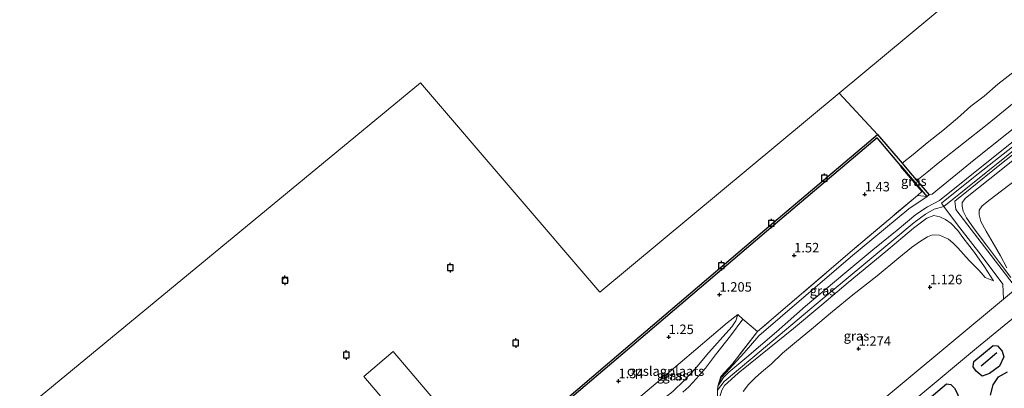
# Model space of a CAD drawing. Units: metres. Extents: x 154457 to 159592, y 500000 to 506252.
# Drawn here: x 157288 to 157547, y 502081 to 502178 of the extents above; entities that cross this region are included whole.
import ezdxf
from ezdxf.enums import TextEntityAlignment as Align

# ---------------------------------------------------------------- set-up
doc = ezdxf.new("R2010")
doc.units = ezdxf.units.M
doc.linetypes.add('IE-TERREINAFSCHEIDING', pattern=[10, 8, -2])
doc.layers.get('0').update_dxf_attribs({"lineweight": 25})
for name, color, linetype, lineweight in [('B-ME-AL-OVERIG-GV-B6', 7, 'BV-GELEIDERAIL', 18), ('B-ME-GW-KRUINLIJN-L-B1', 93, 'Continuous', 18), ('B-ME-GW-TEENLIJN-L-B1', 93, 'Continuous', 18), ('B-ME-IE-GRASLAND-GV-B6', 93, 'Continuous', 18), ('B-ME-IE-GRONDWERKLIJN-GROND_INGERICHT-GV-B6', 253, 'Continuous', 18), ('B-ME-IE-HULPGEOMETRIE-L-B1', 53, 'Continuous', 18), ('B-ME-IE-INRICHTINGSELEMENT-S-B1', 253, 'Continuous', 18), ('B-ME-IE-TERREINAFSCHEIDING-RASTERHEKWERK-L-B1', 8, 'IE-TERREINAFSCHEIDING', 18), ('B-ME-OB-BEKLEDING-GV-B6', 253, 'Continuous', 18), ('B-ME-OB-WATERLIJN-L-B1', 133, 'OB-WATERLIJN', 18), ('B-ME-OG-WATER-GV-B6', 153, 'Continuous', 18), ('B-ME-VH-VERH_SOORT-BITUMEN-GV-B6', 8, 'IE-TERREINAFSCHEIDING-NATUURLIJK-HOUTWAL', 18), ('B-ME-VH-VERH_SOORT-KLINKERS-GV-B6', 8, 'IE-TERREINAFSCHEIDING-NATUURLIJK-HOUTWAL', 18)]:
    doc.layers.add(name, color=color, linetype=linetype, lineweight=lineweight)
for name, color, linetype in [('B-ME-GW-GRONDWERKLIJN-L-B1', 10, 'Continuous'), ('B-ME-GW-HOOGTEPUNT-S-B1', 10, 'Continuous'), ('B-ME-OG-BREUK-L-B1', 10, 'Continuous'), ('B-ME-VV-AFMEERCONSTRUCTIE-S-B1', 10, 'Continuous'), ('B-ME-VV-KADEMUUR-GV-B6', 10, 'Continuous')]:
    doc.layers.add(name, color=color, linetype=linetype)
doc.styles.add('NLCS-ISO', font='NLCS-ISO.TTF')
doc.linetypes.add('BV-GELEIDERAIL', pattern='A,10,-3,[108,NLCS.SHX,S=1,R=0,X=0,Y=0],-3', length=16)
doc.linetypes.add('IE-TERREINAFSCHEIDING-NATUURLIJK-HOUTWAL', pattern='A,7,-1.5,[67,NLCS.SHX,S=0.75,R=45,X=0,Y=0],-1.5,7,-1.5,[70,NLCS.SHX,S=0.75,R=0,X=0,Y=0],-1.5', length=20)
doc.linetypes.add('OB-WATERLIJN', pattern='A,10,[32,NLCS.SHX,S=2,R=0,X=0,Y=0],-12', length=22)

# ---------------------------------------------------------------- blocks, each defined once
blk = doc.blocks.new('hoogtepunt')
for p, q in [((-0.5, 0), (0.5, 0)), ((0, 0.5), (0, -0.5))]:
    blk.add_line(p, q)
blk = doc.blocks.new('meerpaal')
for p, q in [((-0.75, 0), (-1.25, 0)), ((0.75, 0.75), (-0.75, 0.75)), ((-0.75, 0.75), (-0.75, -0.75)), ((0.75, -0.75), (0.75, 0.75)), ((0.75, 0), (1.25, 0)), ((-0.75, -0.75), (0.75, -0.75))]:
    blk.add_line(p, q)
blk = doc.blocks.new('dtb')
blk.add_circle((0, 0), 0.75)

msp = doc.modelspace()

# ---------------------------------------------------------------- linework, layer by layer
at = {"layer": 'B-ME-AL-OVERIG-GV-B6'}
msp.add_polyline3d([(157397.873, 502061.202, 0.47), (157378.575, 502083.997, 0.331), (157386.312, 502090.547, 0.517), (157405.61, 502067.753, 0.54), (157397.873, 502061.202, 0.47)], dxfattribs=at)
at = {"layer": 'B-ME-GW-GRONDWERKLIJN-L-B1'}
msp.add_line((157541.301, 502086.738, 0.797), (157545.45, 502090.254, 0.797), dxfattribs=at)
at = {"layer": 'B-ME-GW-KRUINLIJN-L-B1'}
for points in [[(157630.259, 502209.442, 3.048), (157613.289, 502196.319, 2.971), (157597.537, 502183.859, 2.963), (157579.326, 502169.502, 2.963), (157558.866, 502153.259, 2.994), (157544.54, 502141.81, 2.971), (157530.278, 502130.385, 3.01), (157527.099, 502128.669, 2.808), (157524.069, 502126.715, 2.808), (157519.127, 502122.508, 2.824), (157512.74, 502117.346, 2.754), (157505.321, 502111.17, 2.715), (157494.976, 502102.515, 2.692), (157487.309, 502095.71, 2.762), (157479.513, 502089.099, 2.785), (157474.817, 502085.093, 2.816), (157473.398, 502083.672, 2.886), (157472.728, 502082.701, 2.955), (157471.851, 502081.448, 2.72)], [(157632.389, 502206.679, 2.924), (157622.464, 502198.814, 2.8), (157607.013, 502186.56, 2.901), (157593.97, 502176.273, 2.948), (157584.223, 502168.513, 2.948), (157571.21, 502158.328, 3.025), (157555.524, 502145.65, 3.002), (157546.994, 502138.808, 2.979), (157537.171, 502130.993, 2.963), (157536.257, 502129.834, 2.87), (157536.318, 502128.873, 2.855), (157536.583, 502127.552, 2.715), (157537.4, 502125.835, 2.514), (157539.436, 502122.899, 2.235), (157542.688, 502118.558, 1.878), (157546.109, 502113.981, 1.553), (157549.08, 502110.06, 1.367)], [(157554.188, 502147.097, 3.086), (157531.428, 502128.807, 3.059), (157528.914, 502128.069, 2.966), (157526.607, 502126.79, 2.912), (157523.613, 502124.596, 2.935), (157518.308, 502120.092, 2.897), (157498.317, 502103.427, 2.858), (157481.079, 502088.954, 2.889), (157473.58, 502082.617, 2.943), (157471.823, 502080.379, 2.733)], [(157473.645, 502081.627, 2.864), (157477.265, 502084.796, 2.833), (157485.394, 502091.394, 2.709), (157491.848, 502096.639, 2.787), (157499.312, 502102.848, 2.818), (157506.216, 502108.731, 2.779), (157516.196, 502116.948, 2.841), (157523.427, 502123.034, 2.825), (157526.933, 502125.749, 2.794), (157528.811, 502126.44, 2.763), (157530.363, 502126.052, 2.748), (157531.9, 502125.365, 2.701), (157533.355, 502124.283, 2.608), (157535.104, 502122.491, 2.407), (157536.441, 502120.584, 2.236), (157539.493, 502116.629, 1.88), (157542.154, 502112.911, 1.585), (157544.547, 502109.148, 1.399)], [(157442.818, 502068.058, 1.662), (157446.65, 502070.929, 1.987), (157452.106, 502074.492, 2.321), (157455.193, 502076.637, 2.522), (157457.995, 502078.38, 2.7), (157460.043, 502079.969, 2.654), (157463.102, 502082.949, 2.623), (157465.866, 502086.004, 2.514), (157469.479, 502090.275, 2.297), (157472.474, 502093.601, 2.104), (157475.592, 502097.074, 1.879), (157476.64, 502098.655, 1.693), (157477.17, 502100.298, 1.53)], [(157473.645, 502081.627, 2.864), (157472.896, 502080.367, 2.794), (157472.297, 502078.374, 2.724), (157472.704, 502076.521, 2.538), (157473.311, 502074.951, 2.391), (157474.397, 502072.943, 2.29), (157475.836, 502071.007, 2.12), (157478.259, 502068.19, 1.934), (157480.101, 502066.095, 1.732), (157482.97, 502063.763, 1.562), (157484.877, 502062.87, 1.422)]]:
    msp.add_polyline3d(points, dxfattribs=at)
at = {"layer": 'B-ME-GW-TEENLIJN-L-B1'}
for points in [[(157626.632, 502216.747, 0.019), (157615.088, 502207.881, -0.144), (157603.295, 502198.754, -0.12), (157593.212, 502190.773, -0.097), (157580.937, 502181.02, -0.035), (157568.528, 502171.133, -0.043), (157555.686, 502160.888, -0.012), (157542.873, 502150.443, 0.004), (157530.374, 502140.585, 0.011)], [(157530.374, 502140.585, 0.011), (157526.948, 502137.743, 0.065), (157524.368, 502135.611, 0.043)], [(157548.021, 502112.572, 1.398), (157546.411, 502115.748, 1.367), (157544.471, 502119.157, 1.382), (157542.596, 502122.268, 1.274), (157541.201, 502124.814, 1.266), (157540.722, 502126.557, 1.281), (157540.737, 502127.78, 1.289), (157541.545, 502128.944, 1.289), (157543.661, 502130.628, 1.305), (157546.628, 502132.941, 1.297), (157551.366, 502136.538, 1.297)], [(157527.081, 502131.442, 1.702), (157522.211, 502128.205, 2.017), (157506.856, 502115.393, 1.972), (157488.328, 502099.515, 1.882), (157482.712, 502094.695, 1.927), (157478.843, 502090.221, 2.242), (157472.945, 502083.784, 2.602), (157471.851, 502081.448, 2.72)], [(157478.541, 502080.036, 1.693), (157479.96, 502081.839, 1.748), (157481.7, 502083.644, 1.748), (157483.419, 502085.144, 1.616), (157485.928, 502087.228, 1.391), (157488.92, 502090.126, 1.407), (157492.567, 502093.173, 1.368), (157496.558, 502096.414, 1.352), (157502.109, 502101.119, 1.376), (157507.435, 502105.466, 1.314), (157513.907, 502110.527, 1.112), (157519.556, 502115.224, 1.128), (157522.923, 502117.988, 1.081), (157525.067, 502119.508, 1.112), (157527.126, 502120.746, 1.159), (157528.465, 502121.336, 1.182), (157530.316, 502121.189, 1.174), (157531.883, 502120.557, 1.174), (157532.707, 502120.185, 1.159), (157533.824, 502119.17, 1.135), (157535.124, 502117.871, 1.104), (157538.082, 502114.587, 1.197), (157540.736, 502111.915, 1.182), (157542.344, 502110.031, 1.221), (157544.547, 502109.148, 1.399)], [(157442.818, 502068.058, 1.662), (157441.22, 502070.007, 1.515), (157457.781, 502084.069, 1.538), (157474.341, 502098.131, 1.561), (157477.17, 502100.298, 1.53)]]:
    msp.add_polyline3d(points, dxfattribs=at)
at = {"layer": 'B-ME-IE-GRASLAND-GV-B6'}
for points in [[(157558.866, 502153.259, 2.994), (157544.54, 502141.81, 2.971), (157530.278, 502130.385, 3.01), (157527.099, 502128.669, 2.808), (157524.069, 502126.715, 2.808), (157519.127, 502122.508, 2.824), (157512.74, 502117.346, 2.754), (157505.321, 502111.17, 2.715), (157494.976, 502102.515, 2.692), (157487.309, 502095.71, 2.762), (157479.513, 502089.099, 2.785), (157474.817, 502085.093, 2.816), (157473.398, 502083.672, 2.886), (157472.728, 502082.701, 2.955), (157471.851, 502081.448, 2.72), (157472.945, 502083.784, 2.602), (157478.843, 502090.221, 2.242), (157482.712, 502094.695, 1.927), (157488.328, 502099.515, 1.882), (157506.856, 502115.393, 1.972), (157522.211, 502128.205, 2.017), (157527.081, 502131.442, 1.702), (157527.499, 502131.8, 1.702), (157527.577, 502131.861, 1.616), (157528.365, 502132.017, 2.058), (157539.448, 502141.056, 1.98), (157565.301, 502161.648, 1.988)], [(157471.823, 502080.379, 2.733), (157471.851, 502081.448, 2.72), (157472.728, 502082.701, 2.955), (157473.398, 502083.672, 2.886), (157474.817, 502085.093, 2.816), (157479.513, 502089.099, 2.785), (157487.309, 502095.71, 2.762), (157494.976, 502102.515, 2.692), (157505.321, 502111.17, 2.715), (157512.74, 502117.346, 2.754), (157519.127, 502122.508, 2.824), (157524.069, 502126.715, 2.808), (157527.099, 502128.669, 2.808), (157530.278, 502130.385, 3.01), (157544.54, 502141.81, 2.971), (157558.866, 502153.259, 2.994)], [(157553.672, 502147.765, 3.097), (157539.241, 502136.413, 3.082), (157530.809, 502129.676, 3.074), (157531.428, 502128.807, 3.059), (157532.111, 502127.848, 3.043), (157535.702, 502123.198, 2.485), (157541.269, 502115.95, 1.788), (157547.005, 502108.293, 1.315), (157547.137, 502104.368, 1.178), (157520.475, 502082.151, 1.16), (157493.814, 502059.934, 1.142)], [(157549.732, 502108.315, 1.251), (157543.075, 502117.036, 1.77), (157537.801, 502123.896, 2.405), (157534.623, 502128.025, 2.94), (157534.36, 502130.156, 3.056), (157538.408, 502133.414, 3.072), (157546.171, 502139.736, 3.087), (157555.41, 502147.081, 3.048)], [(157555.524, 502145.65, 3.002), (157546.994, 502138.808, 2.979), (157537.171, 502130.993, 2.963), (157536.257, 502129.834, 2.87), (157536.318, 502128.873, 2.855), (157536.583, 502127.552, 2.715), (157537.4, 502125.835, 2.514), (157539.436, 502122.899, 2.235), (157542.688, 502118.558, 1.878), (157546.109, 502113.981, 1.553), (157549.08, 502110.06, 1.367)], [(157549.08, 502110.06, 1.367), (157546.109, 502113.981, 1.553), (157542.688, 502118.558, 1.878), (157539.436, 502122.899, 2.235), (157537.4, 502125.835, 2.514), (157536.583, 502127.552, 2.715), (157536.318, 502128.873, 2.855), (157536.257, 502129.834, 2.87), (157537.171, 502130.993, 2.963), (157546.994, 502138.808, 2.979), (157555.524, 502145.65, 3.002)], [(157527.081, 502131.442, 1.702), (157524.472, 502131.702, 1.788), (157525.658, 502132.702, 1.798), (157519.997, 502139.315, 1.426), (157520.198, 502139.484, 1.465), (157527.081, 502131.442, 1.702)], [(157548.021, 502112.572, 1.398), (157546.411, 502115.748, 1.367), (157544.471, 502119.157, 1.382), (157542.596, 502122.268, 1.274), (157541.201, 502124.814, 1.266), (157540.722, 502126.557, 1.281), (157540.737, 502127.78, 1.289), (157541.545, 502128.944, 1.289), (157543.661, 502130.628, 1.305), (157546.628, 502132.941, 1.297), (157551.366, 502136.538, 1.297)], [(157551.366, 502136.538, 1.297), (157546.628, 502132.941, 1.297), (157543.661, 502130.628, 1.305), (157541.545, 502128.944, 1.289), (157540.737, 502127.78, 1.289), (157540.722, 502126.557, 1.281), (157541.201, 502124.814, 1.266), (157542.596, 502122.268, 1.274), (157544.471, 502119.157, 1.382), (157546.411, 502115.748, 1.367), (157548.021, 502112.572, 1.398)], [(157527.081, 502131.442, 1.702), (157522.211, 502128.205, 2.017), (157506.856, 502115.393, 1.972), (157488.328, 502099.515, 1.882), (157482.712, 502094.695, 1.927), (157478.843, 502090.221, 2.242), (157472.945, 502083.784, 2.602), (157471.851, 502081.448, 2.72), (157472.647, 502083.919, 2.557), (157475.804, 502087.386, 2.34), (157482.356, 502095.809, 1.682), (157507.9, 502117.736, 1.651), (157524.472, 502131.702, 1.788), (157527.081, 502131.442, 1.702)], [(157472.896, 502080.367, 2.794), (157473.645, 502081.627, 2.864), (157477.265, 502084.796, 2.833), (157485.394, 502091.394, 2.709), (157491.848, 502096.639, 2.787), (157499.312, 502102.848, 2.818), (157506.216, 502108.731, 2.779), (157516.196, 502116.948, 2.841), (157523.427, 502123.034, 2.825), (157526.933, 502125.749, 2.794), (157528.811, 502126.44, 2.763), (157530.363, 502126.052, 2.748), (157531.9, 502125.365, 2.701), (157533.355, 502124.283, 2.608), (157535.104, 502122.491, 2.407), (157536.441, 502120.584, 2.236), (157539.493, 502116.629, 1.88), (157542.154, 502112.911, 1.585), (157544.547, 502109.148, 1.399)], [(157478.541, 502080.036, 1.693), (157479.96, 502081.839, 1.748), (157481.7, 502083.644, 1.748), (157483.419, 502085.144, 1.616), (157485.928, 502087.228, 1.391), (157488.92, 502090.126, 1.407), (157492.567, 502093.173, 1.368), (157496.558, 502096.414, 1.352), (157502.109, 502101.119, 1.376), (157507.435, 502105.466, 1.314), (157513.907, 502110.527, 1.112), (157519.556, 502115.224, 1.128), (157522.923, 502117.988, 1.081), (157525.067, 502119.508, 1.112), (157527.126, 502120.746, 1.159), (157528.465, 502121.336, 1.182), (157530.316, 502121.189, 1.174), (157531.883, 502120.557, 1.174), (157532.707, 502120.185, 1.159), (157533.824, 502119.17, 1.135), (157535.124, 502117.871, 1.104), (157538.082, 502114.587, 1.197), (157540.736, 502111.915, 1.182), (157542.344, 502110.031, 1.221), (157544.547, 502109.148, 1.399), (157542.154, 502112.911, 1.585), (157539.493, 502116.629, 1.88), (157536.441, 502120.584, 2.236), (157535.104, 502122.491, 2.407), (157533.355, 502124.283, 2.608), (157531.9, 502125.365, 2.701), (157530.363, 502126.052, 2.748), (157528.811, 502126.44, 2.763), (157526.933, 502125.749, 2.794), (157523.427, 502123.034, 2.825), (157516.196, 502116.948, 2.841), (157506.216, 502108.731, 2.779), (157499.312, 502102.848, 2.818), (157491.848, 502096.639, 2.787), (157485.394, 502091.394, 2.709), (157477.265, 502084.796, 2.833), (157473.645, 502081.627, 2.864)], [(157544.547, 502109.148, 1.399), (157542.344, 502110.031, 1.221), (157540.736, 502111.915, 1.182), (157538.082, 502114.587, 1.197), (157535.124, 502117.871, 1.104), (157533.824, 502119.17, 1.135), (157532.707, 502120.185, 1.159), (157531.883, 502120.557, 1.174), (157530.316, 502121.189, 1.174), (157528.465, 502121.336, 1.182), (157527.126, 502120.746, 1.159), (157525.067, 502119.508, 1.112), (157522.923, 502117.988, 1.081), (157519.556, 502115.224, 1.128), (157513.907, 502110.527, 1.112), (157507.435, 502105.466, 1.314), (157502.109, 502101.119, 1.376), (157496.558, 502096.414, 1.352), (157492.567, 502093.173, 1.368), (157488.92, 502090.126, 1.407), (157485.928, 502087.228, 1.391), (157483.419, 502085.144, 1.616), (157481.7, 502083.644, 1.748), (157479.96, 502081.839, 1.748), (157478.541, 502080.036, 1.693)], [(157524.65, 502078.629, 1.031), (157540.037, 502091.401, 1.008), (157552.724, 502101.812, 0.985)], [(157442.818, 502068.058, 1.662), (157441.22, 502070.007, 1.515), (157457.781, 502084.069, 1.538), (157474.341, 502098.131, 1.561), (157477.17, 502100.298, 1.53), (157476.64, 502098.655, 1.693), (157475.592, 502097.074, 1.879), (157472.474, 502093.601, 2.104), (157469.479, 502090.275, 2.297), (157465.866, 502086.004, 2.514), (157463.102, 502082.949, 2.623), (157460.043, 502079.969, 2.654), (157457.995, 502078.38, 2.7), (157455.193, 502076.637, 2.522), (157452.106, 502074.492, 2.321), (157446.65, 502070.929, 1.987), (157442.818, 502068.058, 1.662)], [(157460.043, 502079.969, 2.654), (157463.102, 502082.949, 2.623), (157465.866, 502086.004, 2.514), (157469.479, 502090.275, 2.297), (157472.474, 502093.601, 2.104), (157475.592, 502097.074, 1.879), (157476.64, 502098.655, 1.693), (157477.17, 502100.298, 1.53), (157478.481, 502099.111, 1.499)], [(157478.481, 502099.111, 1.499), (157475.253, 502094.657, 1.879), (157471.28, 502089.64, 2.321), (157468.601, 502086.15, 2.553), (157466.19, 502083.374, 2.6), (157464.211, 502081.212, 2.693), (157462.634, 502079.803, 2.708)], [(157473.645, 502081.627, 2.864), (157472.896, 502080.367, 2.794)]]:
    msp.add_polyline3d(points, dxfattribs=at)
at = {"layer": 'B-ME-IE-GRONDWERKLIJN-GROND_INGERICHT-GV-B6'}
for points in [[(157428.152, 502074, 1.246), (157446.812, 502089.902, 1.246), (157466.939, 502107.039, 1.246), (157487.066, 502124.176, 1.246), (157513.872, 502146.874, 1.246), (157520.153, 502139.537, 1.463), (157520.198, 502139.484, 1.465)], [(157520.198, 502139.484, 1.465), (157519.997, 502139.315, 1.426), (157525.658, 502132.702, 1.798), (157524.472, 502131.702, 1.788), (157507.9, 502117.736, 1.651), (157482.356, 502095.809, 1.682), (157478.481, 502099.111, 1.499), (157477.17, 502100.298, 1.53), (157474.341, 502098.131, 1.561), (157457.781, 502084.069, 1.538), (157441.22, 502070.007, 1.515)]]:
    msp.add_polyline3d(points, dxfattribs=at)
at = {"layer": 'B-ME-IE-HULPGEOMETRIE-L-B1'}
msp.add_line((157513.946, 502147.788, -0.429), (157503.866, 502158.672, -0.429), dxfattribs=at)
msp.add_polyline3d([(157271.15, 502060.483, -0.429), (157393.487, 502161.39, -0.429), (157440.8, 502106.191, -0.429), (157503.866, 502158.672, -0.429), (157606.771, 502244.305, -0.429)], dxfattribs=at)
at = {"layer": 'B-ME-IE-TERREINAFSCHEIDING-RASTERHEKWERK-L-B1'}
msp.add_polyline3d([(157520.198, 502139.484, 1.465), (157519.997, 502139.315, 1.426), (157525.658, 502132.702, 1.798), (157524.472, 502131.702, 1.788), (157507.9, 502117.736, 1.651), (157482.356, 502095.809, 1.682), (157475.804, 502087.386, 2.34), (157472.647, 502083.919, 2.557), (157471.851, 502081.448, 2.72), (157471.823, 502080.379, 2.733), (157471.785, 502078.894, 2.751), (157472.108, 502076.761, 2.573), (157473.641, 502072.352, 2.294), (157480.814, 502063.669, 1.697)], dxfattribs=at)
at = {"layer": 'B-ME-OB-BEKLEDING-GV-B6'}
for points in [[(157629.295, 502212.328, 1.98), (157605.116, 502193.459, 1.91), (157585.599, 502177.923, 1.887), (157565.301, 502161.648, 1.988), (157539.448, 502141.056, 1.98), (157528.365, 502132.017, 2.058), (157527.577, 502131.861, 1.616), (157524.368, 502135.611, 0.043), (157526.948, 502137.743, 0.065), (157530.374, 502140.585, 0.011), (157542.873, 502150.443, 0.004), (157555.686, 502160.888, -0.012), (157568.528, 502171.133, -0.043), (157580.937, 502181.02, -0.035), (157593.212, 502190.773, -0.097), (157603.295, 502198.754, -0.12), (157615.088, 502207.881, -0.144), (157626.632, 502216.747, 0.019), (157629.295, 502212.328, 1.98)], [(157555.686, 502160.888, -0.012), (157542.873, 502150.443, 0.004), (157530.374, 502140.585, 0.011), (157526.948, 502137.743, 0.065), (157524.368, 502135.611, 0.043), (157522.611, 502137.664, 0.452), (157520.468, 502140.169, -0.429), (157523.392, 502142.508, -0.429), (157527.031, 502145.55, -0.429), (157531.203, 502148.829, -0.429), (157535.041, 502152.073, -0.429), (157538.586, 502155.244, -0.429), (157542.065, 502157.917, -0.429), (157545.714, 502161.024, -0.429), (157550.326, 502164.668, -0.429)]]:
    msp.add_polyline3d(points, dxfattribs=at)
at = {"layer": 'B-ME-OB-WATERLIJN-L-B1'}
for points in [[(157520.468, 502140.169, -0.429), (157523.392, 502142.508, -0.429), (157527.031, 502145.55, -0.429), (157531.203, 502148.829, -0.429), (157535.041, 502152.073, -0.429), (157538.586, 502155.244, -0.429), (157542.065, 502157.917, -0.429), (157545.714, 502161.024, -0.429), (157550.326, 502164.668, -0.429)], [(157520.468, 502140.169, -0.429), (157513.946, 502147.788, -0.429), (157486.645, 502124.672, -0.429), (157466.518, 502107.534, -0.429), (157446.391, 502090.397, -0.429), (157427.731, 502074.495, -0.429), (157409.071, 502058.593, -0.429), (157393.77, 502045.603, -0.429), (157387.575, 502040.343, -0.429), (157363.798, 502020.098, -0.429), (157340.022, 501999.854, -0.429), (157326.169, 501988.073, -0.429)]]:
    msp.add_polyline3d(points, dxfattribs=at)
at = {"layer": 'B-ME-OG-BREUK-L-B1'}
for points in [[(157539.355, 502087.915, 1.127), (157544.447, 502092.138, 1.096), (157545.617, 502092.086, 1.313), (157546.786, 502090.6, 1.39), (157547.301, 502089.126, 1.623), (157546.136, 502086.687, 1.638), (157543.482, 502084.74, 1.685), (157541.517, 502084.008, 1.623), (157539.938, 502085.358, 1.468), (157539.141, 502086.489, 1.282), (157539.355, 502087.915, 1.127)], [(157543.744, 502078.993, 1.716), (157544.44, 502081.761, 1.871), (157545.832, 502083.856, 1.871), (157548.183, 502085.168, 1.809)], [(157527.581, 502078.155, 1.111), (157532.17, 502081.99, 1.111), (157533.249, 502081.871, 1.251), (157534.269, 502080.879, 1.359), (157535.091, 502079.395, 1.452), (157535.552, 502077.42, 1.638), (157535.151, 502075.743, 1.716), (157533.839, 502074.399, 1.731), (157531.861, 502074.005, 1.716), (157530.223, 502074.734, 1.468), (157528.302, 502076.714, 1.297), (157527.581, 502078.155, 1.111)]]:
    msp.add_polyline3d(points, dxfattribs=at)
at = {"layer": 'B-ME-OG-WATER-GV-B6'}
for points in [[(157606.771, 502244.305, -0.429), (157503.866, 502158.672, -0.429), (157440.8, 502106.191, -0.429), (157393.487, 502161.39, -0.429), (157271.15, 502060.483, -0.429), (157177.426, 501983.178, -0.429), (157160.078, 501965.83, -0.429), (157213.699, 501792.35, -0.429)], [(157513.946, 502147.788, -0.429), (157503.866, 502158.6719, -0.429), (157606.771, 502244.305, -0.429)], [(157550.326, 502164.668, -0.429), (157545.714, 502161.024, -0.429), (157542.065, 502157.917, -0.429), (157538.586, 502155.244, -0.429), (157535.041, 502152.073, -0.429), (157531.203, 502148.829, -0.429), (157527.031, 502145.55, -0.429), (157523.392, 502142.508, -0.429), (157520.468, 502140.169, -0.429), (157513.946, 502147.788, -0.429)], [(157312.415, 502006.176, -0.429), (157298.66, 502024.278, -0.429), (157284.905, 502042.381, -0.429), (157271.15, 502060.483, -0.429), (157393.487, 502161.39, -0.429), (157440.8, 502106.191, -0.429), (157503.866, 502158.6719, -0.429), (157513.946, 502147.788, -0.429), (157486.645, 502124.672, -0.429), (157466.518, 502107.534, -0.429), (157446.391, 502090.397, -0.429), (157427.731, 502074.495, -0.429), (157409.071, 502058.593, -0.429), (157393.77, 502045.603, -0.429), (157387.575, 502040.343, -0.429), (157363.798, 502020.098, -0.429), (157340.022, 501999.854, -0.429), (157326.169, 501988.073, -0.429), (157312.415, 502006.176, -0.429)]]:
    msp.add_polyline3d(points, dxfattribs=at)
at = {"layer": 'B-ME-VH-VERH_SOORT-BITUMEN-GV-B6'}
for points in [[(157462.634, 502079.803, 2.708), (157464.211, 502081.212, 2.693), (157466.19, 502083.374, 2.6), (157468.601, 502086.15, 2.553), (157471.28, 502089.64, 2.321), (157475.253, 502094.657, 1.879), (157478.481, 502099.111, 1.499), (157482.356, 502095.809, 1.682)], [(157482.356, 502095.809, 1.682), (157475.804, 502087.386, 2.34), (157472.647, 502083.919, 2.557), (157471.851, 502081.448, 2.72), (157471.823, 502080.379, 2.733)]]:
    msp.add_polyline3d(points, dxfattribs=at)
at = {"layer": 'B-ME-VH-VERH_SOORT-KLINKERS-GV-B6'}
for points in [[(157551.489, 502107.995, 1.181), (157547.137, 502104.368, 1.178), (157547.005, 502108.293, 1.315), (157541.269, 502115.95, 1.788), (157535.702, 502123.198, 2.485), (157532.111, 502127.848, 3.043), (157531.428, 502128.807, 3.059), (157530.809, 502129.676, 3.074), (157539.241, 502136.413, 3.082), (157553.672, 502147.765, 3.097)], [(157555.41, 502147.081, 3.048), (157546.171, 502139.736, 3.087), (157538.408, 502133.414, 3.072), (157534.36, 502130.156, 3.056), (157534.623, 502128.025, 2.94), (157537.801, 502123.896, 2.405), (157543.075, 502117.036, 1.77), (157549.732, 502108.315, 1.251)], [(157493.814, 502059.934, 1.142), (157520.475, 502082.151, 1.16), (157547.137, 502104.368, 1.178), (157551.489, 502107.995, 1.181)], [(157552.724, 502101.812, 0.985), (157540.037, 502091.401, 1.008), (157524.65, 502078.629, 1.031)]]:
    msp.add_polyline3d(points, dxfattribs=at)
at = {"layer": 'B-ME-VV-KADEMUUR-GV-B6'}
msp.add_polyline3d([(157427.731, 502074.495, -0.429), (157446.391, 502090.397, -0.429), (157466.518, 502107.534, -0.429), (157486.645, 502124.672, -0.429), (157513.946, 502147.788, -0.429), (157520.468, 502140.169, -0.429), (157522.611, 502137.664, 0.452), (157524.368, 502135.611, 0.043), (157527.577, 502131.861, 1.616), (157527.499, 502131.8, 1.702), (157527.081, 502131.442, 1.702), (157520.198, 502139.484, 1.465), (157520.153, 502139.537, 1.463), (157513.872, 502146.874, 1.246), (157487.066, 502124.176, 1.246), (157466.939, 502107.039, 1.246), (157446.812, 502089.902, 1.246), (157428.152, 502074, 1.246)], dxfattribs=at)

# ---------------------------------------------------------------- block references
at = {"layer": 'B-ME-GW-HOOGTEPUNT-S-B1', "rotation": 90}
for p in [(157510.605, 502131.984, 1.43), (157510.605, 502131.984, 1.43), (157491.985, 502115.9, 1.52), (157491.985, 502115.9, 1.52), (157527.778, 502107.517, 1.126), (157527.778, 502107.517, 1.126), (157472.317, 502105.55, 1.205), (157472.317, 502105.55, 1.205), (157458.917, 502094.369, 1.25), (157458.917, 502094.369, 1.25), (157508.992, 502091.275, 1.274), (157508.992, 502091.275, 1.274), (157445.686, 502082.736, 1.34), (157445.686, 502082.736, 1.34)]:
    msp.add_blockref('hoogtepunt', p, dxfattribs=at)
at = {"layer": 'B-ME-IE-INRICHTINGSELEMENT-S-B1', "rotation": 90}
msp.add_blockref('dtb', (157357.875, 502109.185, 2.82), dxfattribs=at)
at = {"layer": 'B-ME-VV-AFMEERCONSTRUCTIE-S-B1', "rotation": 90}
for p in [(157499.955, 502136.251, 2.6), (157486.014, 502124.319, 2.468), (157472.802, 502113.181, 2.53), (157401.337, 502112.663, 1.65), (157357.757, 502109.309, 2.775), (157418.589, 502092.789, 1.695), (157373.946, 502089.629, 2.235)]:
    msp.add_blockref('meerpaal', p, dxfattribs=at)

# ---------------------------------------------------------------- texts
at = {"layer": 'B-ME-GW-HOOGTEPUNT-S-B1', "ltscale": 0.2, "style": 'NLCS-ISO'}
for s, p in [('1.43', (157510.605, 502131.984, 1.43)), ('1.43', (157510.605, 502131.984, 1.43)), ('1.52', (157491.985, 502115.9, 1.52)), ('1.52', (157491.985, 502115.9, 1.52)), ('1.205', (157472.317, 502105.55, 1.205)), ('1.205', (157472.317, 502105.55, 1.205)), ('1.126', (157527.778, 502107.517, 1.126)), ('1.126', (157527.778, 502107.517, 1.126)), ('1.25', (157458.917, 502094.369, 1.25)), ('1.25', (157458.917, 502094.369, 1.25)), ('1.274', (157508.992, 502091.275, 1.274)), ('1.274', (157508.992, 502091.275, 1.274)), ('1.34', (157445.686, 502082.736, 1.34)), ('1.34', (157445.686, 502082.736, 1.34))]:
    msp.add_text(s, height=2.5, dxfattribs=at).set_placement(p, align=Align.BOTTOM_LEFT)
at = {"layer": 'B-ME-IE-GRASLAND-GV-B6', "ltscale": 0.2, "style": 'NLCS-ISO'}
for p in [(157523.539, 502135.463), (157499.466, 502106.575), (157508.422, 502094.655), (157508.422, 502094.655), (157459.195, 502084.178), (157460.6495, 502084.178)]:
    msp.add_text('gras', height=2.5, dxfattribs=at).set_placement(p, align=Align.MIDDLE_CENTER)
at = {"layer": 'B-ME-IE-GRONDWERKLIJN-GROND_INGERICHT-GV-B6', "ltscale": 0.2, "style": 'NLCS-ISO'}
msp.add_text('opslagplaats', height=2.5, dxfattribs=at).set_placement((157458.1094, 502085.3735), align=Align.MIDDLE_CENTER)

doc.saveas('drawing.dxf')
